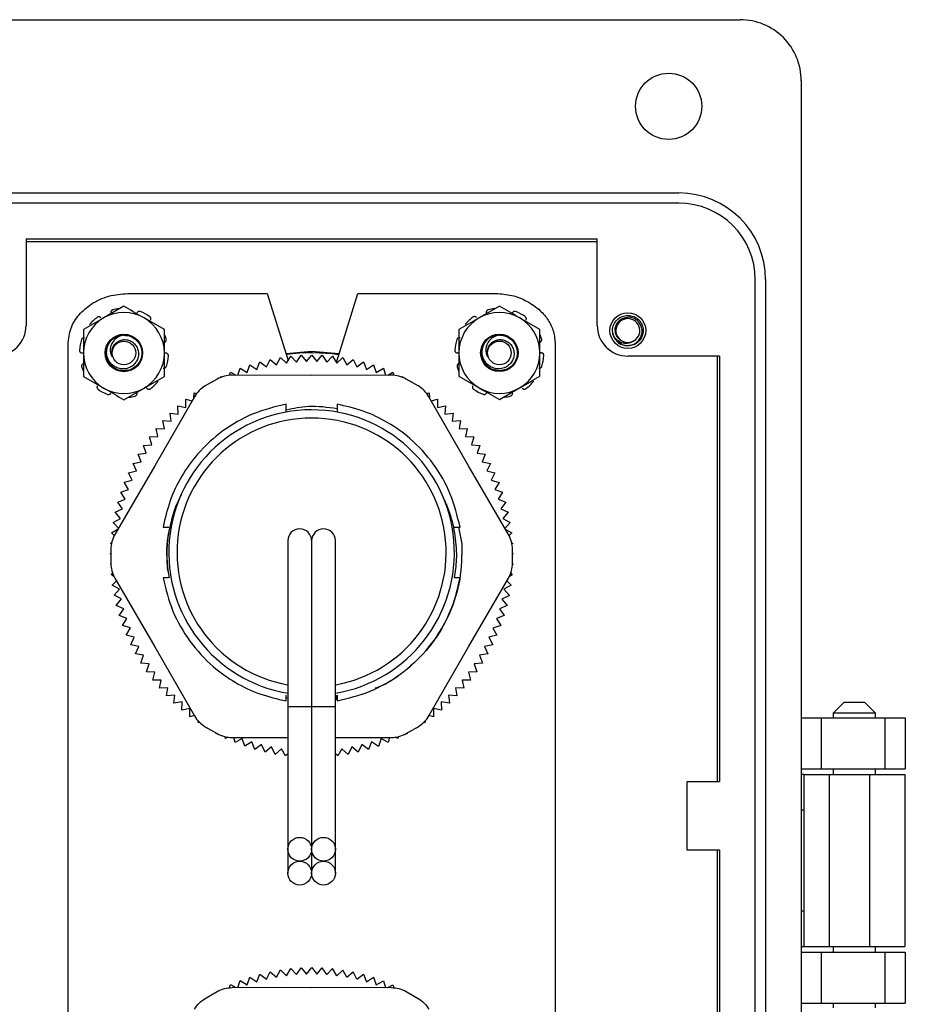
# Model space of a CAD drawing. Units: inches. Extents: x 0.2 to 8.1, y 0.3 to 10.7.
# Drawn here: x 1.5 to 2.6, y 5.2 to 6.5 of the extents above; entities that cross this region are included whole.
import ezdxf

# ---------------------------------------------------------------- set-up
doc = ezdxf.new("R2010")
doc.units = ezdxf.units.IN
doc.header["$MEASUREMENT"] = 0

msp = doc.modelspace()

# ---------------------------------------------------------------- linework, layer by layer
at = {"color": 7, "linetype": 'Continuous', "lineweight": 25}
for p, q in [((1.2835, 6.4993), (2.3856, 6.4993)), ((2.4643, 6.4206), (2.4643, 4.4132)), ((1.3622, 6.2763), (2.3068, 6.2763)), ((2.3068, 6.2632), (1.3622, 6.2632)), ((1.4672, 6.2172), (2.2019, 6.2172)), ((1.4672, 6.2172), (1.4672, 6.1057)), ((1.4672, 6.2136), (2.2019, 6.2136)), ((2.2019, 6.1057), (2.2019, 6.2172)), ((2.4052, 4.6691), (2.4052, 6.1648)), ((2.4184, 6.1648), (2.4184, 4.6691)), ((1.5979, 6.1469), (1.7774, 6.1469)), ((1.7774, 6.1469), (1.8043, 6.0608)), ((1.8664, 6.0582), (1.8941, 6.1469)), ((1.8941, 6.1469), (2.0712, 6.1469)), ((1.593, 6.1304), (1.567, 6.1154)), ((2.076, 6.1305), (2.0499, 6.1155)), ((1.6451, 6.1003), (1.619, 6.1154)), ((2.1281, 6.1005), (2.102, 6.1155)), ((2.2228, 6.0932), (2.2216, 6.0991)), ((1.5212, 4.7525), (1.5212, 6.0813)), ((1.8015, 6.0698), (1.8345, 6.0728)), ((1.8345, 6.0728), (1.8699, 6.0696)), ((2.1479, 6.0813), (2.1479, 4.7525)), ((1.7639, 6.0491), (1.768, 6.0589)), ((1.768, 6.0589), (1.7765, 6.0525)), ((1.7765, 6.0525), (1.7811, 6.0621)), ((1.7811, 6.0621), (1.7892, 6.0551)), ((1.7892, 6.0551), (1.7943, 6.0645)), ((1.7943, 6.0645), (1.8021, 6.0572)), ((1.8021, 6.0572), (1.8077, 6.0662)), ((1.8077, 6.0662), (1.815, 6.0585)), ((1.815, 6.0585), (1.8211, 6.0673)), ((1.8211, 6.0673), (1.828, 6.0592)), ((1.828, 6.0592), (1.8346, 6.0676)), ((1.8346, 6.0676), (1.8411, 6.0592)), ((1.8411, 6.0592), (1.848, 6.0673)), ((1.848, 6.0673), (1.8541, 6.0585)), ((1.8541, 6.0585), (1.8614, 6.0662)), ((1.8614, 6.0662), (1.867, 6.0572)), ((1.867, 6.0572), (1.8748, 6.0645)), ((1.8748, 6.0645), (1.8799, 6.0551)), ((1.8799, 6.0551), (1.888, 6.062)), ((1.888, 6.062), (1.8926, 6.0525)), ((1.8926, 6.0525), (1.9011, 6.0589)), ((1.9011, 6.0589), (1.9052, 6.0491)), ((2.3593, 6.0663), (2.2412, 6.0663)), ((2.3562, 6.0663), (2.3562, 5.5187)), ((2.3593, 6.0663), (2.3593, 5.5187)), ((1.5923, 6.0479), (1.5955, 6.0474)), ((1.7397, 6.0418), (1.7424, 6.0507)), ((1.7424, 6.0507), (1.7515, 6.0451)), ((1.7515, 6.0451), (1.7551, 6.0552)), ((1.7551, 6.0552), (1.7639, 6.0491)), ((1.9052, 6.0491), (1.914, 6.0551)), ((1.914, 6.0551), (1.9176, 6.0451)), ((1.9176, 6.0451), (1.9267, 6.0507)), ((1.9267, 6.0507), (1.9294, 6.0418)), ((2.0753, 6.048), (2.0785, 6.0475)), ((1.5409, 6.0402), (1.567, 6.0252)), ((1.713, 6.0367), (1.6977, 6.0279)), ((1.7058, 6.0326), (1.7059, 6.0335)), ((1.7059, 6.0335), (1.7068, 6.0331)), ((1.7176, 6.039), (1.7178, 6.0398)), ((1.7178, 6.0398), (1.7187, 6.0394)), ((1.729, 6.0417), (1.73, 6.0456)), ((1.73, 6.0456), (1.7368, 6.0419)), ((1.8345, 6.0414), (1.7322, 6.0419)), ((1.9369, 6.0418), (1.8345, 6.0414)), ((1.9323, 6.0418), (1.9391, 6.0456)), ((1.9391, 6.0456), (1.9401, 6.0417)), ((1.9504, 6.0394), (1.9513, 6.0398)), ((1.9513, 6.0398), (1.9515, 6.039)), ((1.9714, 6.0279), (1.9561, 6.0367)), ((1.9623, 6.0331), (1.9631, 6.0334)), ((1.9631, 6.0334), (1.9633, 6.0326)), ((2.0239, 6.0403), (2.0499, 6.0253)), ((1.593, 6.0101), (1.619, 6.0252)), ((1.6944, 6.0257), (1.6944, 6.0265)), ((1.6944, 6.0265), (1.6951, 6.0263)), ((1.974, 6.0262), (1.9747, 6.0265)), ((1.9747, 6.0265), (1.9747, 6.0257)), ((2.076, 6.0102), (2.102, 6.0253)), ((1.6837, 6.0139), (1.6329, 5.925)), ((1.6728, 6.0002), (1.6726, 6.0108)), ((1.6726, 6.0108), (1.6808, 6.0088)), ((1.6831, 6.0129), (1.6833, 6.0189)), ((1.6833, 6.0189), (1.6864, 6.018)), ((1.9827, 6.018), (1.9858, 6.0189)), ((2.0362, 5.9249), (1.9854, 6.0138)), ((1.9858, 6.0189), (1.986, 6.0129)), ((1.9883, 6.0088), (1.9965, 6.0108)), ((1.9965, 6.0108), (1.9963, 6.0001)), ((1.663, 5.9915), (1.6623, 6.0021)), ((1.6623, 6.0021), (1.6728, 6.0002)), ((1.8018, 5.9942), (1.8018, 6.0044)), ((1.8671, 6.0044), (1.8671, 5.9942)), ((1.9963, 6.0001), (2.0068, 6.0021)), ((2.0068, 6.0021), (2.006, 5.9915)), ((1.645, 5.9727), (1.6432, 5.9832)), ((1.6432, 5.9832), (1.6538, 5.9824)), ((1.6538, 5.9824), (1.6525, 5.9929)), ((1.6525, 5.9929), (1.663, 5.9915)), ((1.8018, 5.9941), (1.8018, 5.9942)), ((1.8671, 5.9942), (1.8671, 5.9941)), ((2.006, 5.9915), (2.0166, 5.9929)), ((2.0166, 5.9929), (2.0153, 5.9823)), ((2.0153, 5.9823), (2.0259, 5.9832)), ((2.0259, 5.9832), (2.0241, 5.9727)), ((1.6367, 5.9627), (1.6344, 5.9731)), ((1.6344, 5.9731), (1.645, 5.9727)), ((2.0241, 5.9727), (2.0347, 5.973)), ((2.0347, 5.973), (2.0324, 5.9626)), ((1.6261, 5.9624), (1.6367, 5.9627)), ((1.629, 5.9522), (1.6261, 5.9624)), ((2.0324, 5.9626), (2.043, 5.9624)), ((2.043, 5.9624), (2.0401, 5.9522)), ((1.6184, 5.9514), (1.629, 5.9522)), ((1.6218, 5.9413), (1.6184, 5.9514)), ((2.0401, 5.9522), (2.0507, 5.9514)), ((2.0507, 5.9514), (2.0473, 5.9413)), ((1.6112, 5.94), (1.6218, 5.9413)), ((1.6152, 5.9301), (1.6112, 5.94)), ((2.0473, 5.9413), (2.0578, 5.94)), ((2.0578, 5.94), (2.0539, 5.9301)), ((1.6329, 5.925), (1.5813, 5.8366)), ((1.6047, 5.9282), (1.6152, 5.9301)), ((1.6092, 5.9186), (1.6047, 5.9282)), ((2.0878, 5.8365), (2.0362, 5.9249)), ((2.0539, 5.9301), (2.0644, 5.9282)), ((2.0644, 5.9282), (2.0599, 5.9185)), ((1.5935, 5.9038), (1.6038, 5.9067)), ((1.5988, 5.9162), (1.6092, 5.9186)), ((1.6038, 5.9067), (1.5988, 5.9162)), ((2.0599, 5.9185), (2.0703, 5.9161)), ((2.0703, 5.9161), (2.0653, 5.9067)), ((2.0653, 5.9067), (2.0755, 5.9037)), ((1.5889, 5.8911), (1.599, 5.8946)), ((1.599, 5.8946), (1.5935, 5.9038)), ((2.0755, 5.9037), (2.0701, 5.8946)), ((2.0701, 5.8946), (2.0801, 5.8911)), ((1.585, 5.8783), (1.5948, 5.8823)), ((1.5948, 5.8823), (1.5889, 5.8911)), ((2.0801, 5.8911), (2.0742, 5.8822)), ((2.0742, 5.8822), (2.0841, 5.8782)), ((1.5817, 5.8652), (1.5913, 5.8697)), ((1.5913, 5.8697), (1.585, 5.8783)), ((2.0841, 5.8782), (2.0777, 5.8697)), ((2.0777, 5.8697), (2.0874, 5.8652)), ((1.5791, 5.852), (1.5885, 5.857)), ((1.5885, 5.857), (1.5817, 5.8652)), ((2.0874, 5.8652), (2.0806, 5.857)), ((2.0806, 5.857), (2.09, 5.852)), ((1.5771, 5.8387), (1.5854, 5.8437)), ((1.5859, 5.8446), (1.5791, 5.852)), ((1.6435, 5.8461), (1.6507, 5.8461)), ((2.0182, 5.8461), (2.0254, 5.8461)), ((2.0232, 5.8461), (2.0275, 5.8247)), ((2.09, 5.852), (2.0831, 5.8445)), ((2.0836, 5.8436), (2.0919, 5.8386)), ((1.5806, 5.8353), (1.5771, 5.8387)), ((2.0919, 5.8386), (2.0885, 5.8353)), ((1.5759, 5.8253), (1.5771, 5.8261)), ((1.5768, 5.8245), (1.5759, 5.8253)), ((1.8038, 5.8287), (1.8038, 5.6147)), ((1.8344, 5.8287), (1.8344, 5.6147)), ((1.8651, 5.6147), (1.8651, 5.8287)), ((2.0919, 5.8261), (2.0931, 5.8252)), ((2.0931, 5.8252), (2.0922, 5.8245)), ((1.5754, 5.8119), (1.5761, 5.8124)), ((1.5761, 5.8113), (1.5754, 5.8119)), ((1.5761, 5.8174), (1.5761, 5.7997)), ((2.0929, 5.7997), (2.0929, 5.8174)), ((2.0929, 5.8124), (2.0936, 5.8118)), ((2.0936, 5.8118), (2.0929, 5.8112)), ((1.5756, 5.7984), (1.5761, 5.7989)), ((1.5762, 5.798), (1.5756, 5.7984)), ((2.0929, 5.7988), (2.0935, 5.7984)), ((2.0935, 5.7984), (2.0929, 5.7979)), ((1.5764, 5.785), (1.5784, 5.7868)), ((1.5801, 5.7826), (1.5764, 5.785)), ((1.5813, 5.7805), (1.6328, 5.6921)), ((1.6505, 5.7807), (1.6435, 5.7807)), ((1.6494, 5.7901), (1.651, 5.7807)), ((2.0254, 5.7807), (2.0182, 5.7807)), ((2.0362, 5.6921), (2.0878, 5.7805)), ((2.0926, 5.7849), (2.0889, 5.7826)), ((2.0907, 5.7867), (2.0926, 5.7849)), ((1.578, 5.7716), (1.5833, 5.7771)), ((1.5873, 5.7664), (1.578, 5.7716)), ((2.091, 5.7716), (2.0818, 5.7663)), ((2.0857, 5.777), (2.091, 5.7716)), ((1.5803, 5.7584), (1.5873, 5.7664)), ((1.5898, 5.7536), (1.5803, 5.7584)), ((2.0888, 5.7583), (2.0792, 5.7535)), ((2.0818, 5.7663), (2.0888, 5.7583)), ((1.5832, 5.7452), (1.5898, 5.7536)), ((1.593, 5.741), (1.5832, 5.7452)), ((2.0858, 5.7452), (2.0761, 5.7409)), ((2.0792, 5.7535), (2.0858, 5.7452)), ((1.5868, 5.7323), (1.593, 5.741)), ((1.5968, 5.7285), (1.5868, 5.7323)), ((2.0822, 5.7322), (2.0722, 5.7285)), ((2.0761, 5.7409), (2.0822, 5.7322)), ((1.5911, 5.7195), (1.5968, 5.7285)), ((1.6013, 5.7163), (1.5911, 5.7195)), ((2.0779, 5.7195), (2.0677, 5.7162)), ((2.0722, 5.7285), (2.0779, 5.7195)), ((1.5961, 5.707), (1.6013, 5.7163)), ((1.6064, 5.7043), (1.5961, 5.707)), ((1.6017, 5.6948), (1.6064, 5.7043)), ((2.0729, 5.7069), (2.0626, 5.7043)), ((2.0626, 5.7043), (2.0674, 5.6947)), ((2.0677, 5.7162), (2.0729, 5.7069)), ((1.6121, 5.6926), (1.6017, 5.6948)), ((1.6079, 5.6828), (1.6121, 5.6926)), ((1.6328, 5.6921), (1.6836, 5.6032)), ((1.9854, 5.6032), (2.0362, 5.6921)), ((2.0674, 5.6947), (2.0569, 5.6926)), ((2.0569, 5.6926), (2.0611, 5.6828)), ((1.6184, 5.6812), (1.6079, 5.6828)), ((1.6147, 5.6712), (1.6184, 5.6812)), ((2.0611, 5.6828), (2.0506, 5.6812)), ((2.0506, 5.6812), (2.0543, 5.6712)), ((1.6253, 5.6702), (1.6147, 5.6712)), ((1.6221, 5.66), (1.6253, 5.6702)), ((2.0543, 5.6712), (2.0437, 5.6701)), ((2.0437, 5.6701), (2.0469, 5.66)), ((1.6328, 5.6595), (1.6221, 5.66)), ((1.6301, 5.6492), (1.6328, 5.6595)), ((2.0469, 5.66), (2.0363, 5.6595)), ((2.0363, 5.6595), (2.0389, 5.6491)), ((1.6408, 5.6492), (1.6301, 5.6492)), ((1.6387, 5.6388), (1.6408, 5.6492)), ((2.0389, 5.6491), (2.0282, 5.6492)), ((2.0282, 5.6492), (2.0303, 5.6387)), ((1.6493, 5.6394), (1.6387, 5.6388)), ((1.6477, 5.6289), (1.6493, 5.6394)), ((1.6583, 5.63), (1.6477, 5.6289)), ((1.6573, 5.6194), (1.6583, 5.63)), ((1.8018, 5.6224), (1.8018, 5.6296)), ((1.8651, 5.6296), (1.8657, 5.6296)), ((1.8657, 5.6296), (1.8667, 5.6258)), ((1.8671, 5.6296), (1.8671, 5.6224)), ((2.0213, 5.6288), (2.0107, 5.63)), ((2.0107, 5.63), (2.0117, 5.6194)), ((2.0303, 5.6387), (2.0197, 5.6393)), ((2.0197, 5.6393), (2.0213, 5.6288)), ((1.6678, 5.6211), (1.6573, 5.6194)), ((1.6673, 5.6105), (1.6678, 5.6211)), ((1.8047, 5.6258), (1.8018, 5.6262)), ((1.8671, 5.6259), (1.8651, 5.6256)), ((1.8671, 5.6244), (1.8651, 5.6243)), ((2.0117, 5.6194), (2.0012, 5.6211)), ((2.0012, 5.6211), (2.0016, 5.6104)), ((2.5189, 5.6203), (2.5054, 5.6067)), ((2.5461, 5.6203), (2.5189, 5.6203)), ((2.5596, 5.6067), (2.5461, 5.6203)), ((1.6778, 5.6127), (1.6673, 5.6105)), ((1.6779, 5.602), (1.6778, 5.6127)), ((1.6834, 5.6036), (1.6779, 5.602)), ((1.8038, 5.6147), (1.8038, 5.4314)), ((1.8344, 5.6147), (1.8344, 5.4314)), ((1.8651, 5.4314), (1.8651, 5.6147)), ((1.9911, 5.602), (1.9856, 5.6035)), ((1.9912, 5.6127), (1.9911, 5.602)), ((2.0016, 5.6104), (1.9912, 5.6127)), ((2.5054, 5.6067), (2.5054, 5.6006)), ((2.5325, 5.6067), (2.5054, 5.6067)), ((2.5596, 5.6067), (2.5325, 5.6067)), ((2.5596, 5.6006), (2.5596, 5.6067)), ((1.6888, 5.5942), (1.6886, 5.5964)), ((1.6903, 5.5947), (1.6888, 5.5942)), ((1.9802, 5.5942), (1.9787, 5.5947)), ((1.9803, 5.5963), (1.9802, 5.5942)), ((2.4643, 5.6006), (2.4905, 5.6006)), ((2.4905, 5.5349), (2.4905, 5.6006)), ((2.4905, 5.6006), (2.5719, 5.6006)), ((2.5719, 5.6006), (2.5719, 5.5349)), ((2.5719, 5.6006), (2.5981, 5.6006)), ((2.5981, 5.6006), (2.5981, 5.5349)), ((1.6976, 5.5892), (1.713, 5.5803)), ((1.7001, 5.5869), (1.7, 5.5878)), ((1.701, 5.5873), (1.7001, 5.5869)), ((1.7118, 5.5802), (1.7116, 5.5811)), ((1.7125, 5.5806), (1.7118, 5.5802)), ((1.956, 5.5803), (1.9714, 5.5892)), ((1.9572, 5.5802), (1.9564, 5.5806)), ((1.9574, 5.5811), (1.9572, 5.5802)), ((1.9689, 5.5869), (1.968, 5.5872)), ((1.969, 5.5878), (1.9689, 5.5869)), ((1.7238, 5.5742), (1.7233, 5.5762)), ((1.7266, 5.5756), (1.7238, 5.5742)), ((1.7321, 5.5752), (1.8038, 5.5755)), ((1.7361, 5.5687), (1.7343, 5.5752)), ((1.7453, 5.5741), (1.7361, 5.5687)), ((1.7487, 5.564), (1.7453, 5.5741)), ((1.7576, 5.5698), (1.7487, 5.564)), ((1.7615, 5.5598), (1.7576, 5.5698)), ((1.7701, 5.5661), (1.7615, 5.5598)), ((1.7745, 5.5564), (1.7701, 5.5661)), ((1.8651, 5.5755), (1.9369, 5.5752)), ((1.8989, 5.5661), (1.8945, 5.5564)), ((1.9075, 5.5598), (1.8989, 5.5661)), ((1.9114, 5.5697), (1.9075, 5.5598)), ((1.9203, 5.5639), (1.9114, 5.5697)), ((1.9237, 5.574), (1.9203, 5.5639)), ((1.9329, 5.5687), (1.9237, 5.574)), ((1.9347, 5.5752), (1.9329, 5.5687)), ((1.9452, 5.5741), (1.9424, 5.5756)), ((1.9456, 5.5762), (1.9452, 5.5741)), ((1.7828, 5.5631), (1.7745, 5.5564)), ((1.7876, 5.5536), (1.7828, 5.5631)), ((1.7956, 5.5607), (1.7876, 5.5536)), ((1.8009, 5.5515), (1.7956, 5.5607)), ((1.8038, 5.5543), (1.8009, 5.5515)), ((1.868, 5.5515), (1.8651, 5.5544)), ((1.8734, 5.5607), (1.868, 5.5515)), ((1.8813, 5.5536), (1.8734, 5.5607)), ((1.8862, 5.5631), (1.8813, 5.5536)), ((1.8945, 5.5564), (1.8862, 5.5631)), ((2.4643, 5.5349), (2.4905, 5.5349)), ((2.4674, 5.5275), (2.4643, 5.5275)), ((2.4674, 5.5275), (2.4674, 5.482)), ((2.4674, 5.5275), (2.5, 5.5275)), ((2.4905, 5.5349), (2.5719, 5.5349)), ((2.5, 5.5275), (2.5, 5.3063)), ((2.5, 5.5275), (2.552, 5.5275)), ((2.5054, 5.5349), (2.5054, 5.5275)), ((2.552, 5.5275), (2.552, 5.3063)), ((2.552, 5.5275), (2.5976, 5.5275)), ((2.5596, 5.5275), (2.5596, 5.5349)), ((2.5719, 5.5349), (2.5981, 5.5349)), ((2.5976, 5.5275), (2.5976, 5.3063)), ((2.3174, 5.4303), (2.3174, 5.5187)), ((2.3174, 5.5187), (2.3593, 5.5187)), ((2.4643, 5.482), (2.4674, 5.482)), ((2.4674, 5.482), (2.4674, 5.3518)), ((1.8038, 5.4314), (1.8038, 5.4007)), ((1.8344, 5.4314), (1.8344, 5.4007)), ((1.8651, 5.4007), (1.8651, 5.4314)), ((2.3593, 5.4303), (2.3174, 5.4303)), ((2.3562, 5.4303), (2.3562, 4.7675)), ((2.3593, 5.4303), (2.3593, 4.7675)), ((2.4674, 5.3518), (2.4643, 5.3518)), ((2.4674, 5.3518), (2.4674, 5.3063)), ((2.4643, 5.3063), (2.4674, 5.3063)), ((2.4643, 5.2988), (2.4905, 5.2988)), ((2.4674, 5.3063), (2.5, 5.3063)), ((2.4905, 5.2332), (2.4905, 5.2988)), ((2.4905, 5.2988), (2.5719, 5.2988)), ((2.5, 5.3063), (2.552, 5.3063)), ((2.5054, 5.3063), (2.5054, 5.2988)), ((2.552, 5.3063), (2.5976, 5.3063)), ((2.5596, 5.2988), (2.5596, 5.3063)), ((2.5719, 5.2988), (2.5719, 5.2332)), ((2.5719, 5.2988), (2.5981, 5.2988)), ((2.5981, 5.2988), (2.5981, 5.2332)), ((1.7765, 5.264), (1.7811, 5.2736)), ((1.7811, 5.2736), (1.7892, 5.2667)), ((1.7892, 5.2667), (1.7943, 5.2761)), ((1.7943, 5.2761), (1.8021, 5.2687)), ((1.8021, 5.2687), (1.8077, 5.2778)), ((1.8077, 5.2778), (1.815, 5.2701)), ((1.815, 5.2701), (1.8211, 5.2788)), ((1.8211, 5.2788), (1.828, 5.2708)), ((1.828, 5.2708), (1.8346, 5.2792)), ((1.8346, 5.2792), (1.8411, 5.2708)), ((1.8411, 5.2708), (1.848, 5.2788)), ((1.8541, 5.2701), (1.848, 5.2788)), ((1.8541, 5.2701), (1.8614, 5.2778)), ((1.867, 5.2687), (1.8614, 5.2778)), ((1.8748, 5.276), (1.867, 5.2687)), ((1.8799, 5.2667), (1.8748, 5.276)), ((1.8799, 5.2667), (1.888, 5.2736)), ((1.8926, 5.264), (1.888, 5.2736)), ((1.7397, 5.2534), (1.7424, 5.2623)), ((1.7424, 5.2623), (1.7515, 5.2567)), ((1.7515, 5.2567), (1.7551, 5.2667)), ((1.7551, 5.2667), (1.7639, 5.2607)), ((1.7639, 5.2607), (1.768, 5.2705)), ((1.768, 5.2705), (1.7765, 5.264)), ((1.8926, 5.264), (1.9011, 5.2705)), ((1.9011, 5.2705), (1.9052, 5.2607)), ((1.9052, 5.2607), (1.914, 5.2667)), ((1.914, 5.2667), (1.9176, 5.2567)), ((1.9176, 5.2567), (1.9267, 5.2622)), ((1.9267, 5.2622), (1.9294, 5.2534)), ((1.6977, 5.2395), (1.713, 5.2483)), ((1.729, 5.2533), (1.73, 5.2572)), ((1.73, 5.2572), (1.7368, 5.2534)), ((1.8345, 5.2529), (1.7322, 5.2534)), ((1.9369, 5.2534), (1.8345, 5.2529)), ((1.9323, 5.2534), (1.9391, 5.2571)), ((1.9391, 5.2571), (1.9401, 5.2533)), ((1.9561, 5.2483), (1.9714, 5.2394)), ((1.7058, 5.2442), (1.7059, 5.245)), ((1.7059, 5.245), (1.7068, 5.2447)), ((1.9623, 5.2447), (1.9631, 5.245)), ((1.9631, 5.245), (1.9633, 5.2441)), ((2.4643, 5.2332), (2.4905, 5.2332)), ((2.4905, 5.2332), (2.5719, 5.2332)), ((2.5054, 5.2332), (2.5054, 5.2271)), ((2.5596, 5.2271), (2.5596, 5.2332)), ((2.5719, 5.2332), (2.5981, 5.2332))]:
    msp.add_line(p, q, dxfattribs=at)
at = {"color": 8, "linetype": 'Continuous', "lineweight": 25}
for p, q in [((1.8344, 5.6147), (1.8038, 5.6147)), ((1.8651, 5.6147), (1.8344, 5.6147))]:
    msp.add_line(p, q, dxfattribs=at)
at = {"color": 7, "linetype": 'Continuous', "lineweight": 25}
for centre, radius in [((2.2937, 6.3878), 0.0426), ((2.2412, 6.0991), 0.023), ((1.593, 6.0703), 0.0241), ((1.593, 6.0703), 0.0152), ((2.076, 6.0704), 0.0241), ((2.076, 6.0704), 0.0152), ((1.8191, 5.4314), 0.0153), ((1.8498, 5.4314), 0.0153), ((1.8191, 5.4007), 0.0153), ((1.8498, 5.4007), 0.0153)]:
    msp.add_circle(centre, radius, dxfattribs=at)
for centre, radius, start, end in [((2.3856, 6.4206), 0.0787, 359.9746, 90), ((2.3068, 6.1648), 0.1115, 0, 90), ((2.3068, 6.1648), 0.0984, 0, 90), ((1.593, 6.0703), 0.0521, 60, 120), ((1.593, 6.0703), 0.0573, 96.3148, 104.503), ((1.593, 6.0703), 0.0573, 54.497, 68.503), ((2.076, 6.0704), 0.0521, 60, 120), ((2.076, 6.0704), 0.0573, 96.3148, 104.503), ((2.076, 6.0704), 0.0573, 54.497, 68.503), ((1.593, 6.0703), 0.0521, 120, 180), ((1.593, 6.0703), 0.0573, 126.497, 140.503), ((1.593, 6.0703), 0.0521, 0, 60), ((2.076, 6.0704), 0.0521, 120, 180), ((2.076, 6.0704), 0.0573, 126.497, 140.503), ((2.076, 6.0704), 0.0521, 0, 60), ((2.2412, 6.0991), 0.0154, 292.8192, 247.1808), ((1.4278, 6.1057), 0.0394, 270, 0.0044), ((2.2412, 6.1057), 0.0394, 180, 270), ((1.593, 6.0703), 0.0573, 162.497, 176.503), ((1.593, 6.0703), 0.023, 90, 134.4775), ((1.593, 6.0703), 0.0573, 18.497, 23.7336), ((2.076, 6.0704), 0.0573, 162.497, 176.503), ((2.076, 6.0704), 0.023, 90, 134.4775), ((2.076, 6.0704), 0.0573, 18.497, 23.7336), ((2.2412, 6.0991), 0.0197, 193.1726, 238.7328), ((2.2412, 6.0991), 0.0154, 247.1808, 292.8192), ((1.593, 6.0703), 0.016, 153.8392, 198.0054), ((2.076, 6.0704), 0.016, 153.8392, 198.0054), ((1.593, 6.0703), 0.0521, 180, 240), ((1.593, 6.0703), 0.0521, 300, 0), ((1.593, 6.0703), 0.0573, 342.497, 356.503), ((1.8344, 5.8134), 0.257, 82.1677, 97.2652), ((2.076, 6.0704), 0.0521, 180, 240), ((2.076, 6.0704), 0.0521, 300, 0), ((2.076, 6.0704), 0.0573, 342.497, 356.503), ((1.593, 6.0703), 0.0573, 198.497, 203.7336), ((1.593, 6.0703), 0.023, 231.2312, 276.2312), ((2.076, 6.0704), 0.0573, 198.497, 203.7336), ((2.076, 6.0704), 0.023, 231.2312, 276.2312), ((1.593, 6.0703), 0.0573, 306.497, 320.503), ((1.7322, 6.0035), 0.0383, 89.9929, 120), ((1.9369, 6.0035), 0.0383, 60, 89.9929), ((2.076, 6.0704), 0.0573, 306.497, 320.503), ((1.593, 6.0703), 0.0573, 234.497, 248.503), ((1.593, 6.0703), 0.0521, 240, 300), ((1.7168, 5.9947), 0.0383, 120, 149.9929), ((1.9522, 5.9947), 0.0383, 29.9929, 60), ((2.076, 6.0704), 0.0573, 234.497, 248.503), ((2.076, 6.0704), 0.0521, 240, 300), ((1.593, 6.0703), 0.0573, 276.3148, 284.503), ((2.076, 6.0704), 0.0573, 276.3148, 284.503), ((1.8344, 5.8134), 0.1837, 279.6085, 260.3615), ((1.8191, 5.8287), 0.0153, 0, 180), ((1.8498, 5.8287), 0.0153, 0, 180), ((1.6145, 5.8174), 0.0383, 149.9929, 180), ((2.0546, 5.8174), 0.0383, 0, 29.9929), ((1.6145, 5.7997), 0.0383, 180, 209.9929), ((2.0546, 5.7997), 0.0383, 329.9929, 0), ((1.7168, 5.6224), 0.0383, 209.9929, 240), ((1.9522, 5.6224), 0.0383, 300, 329.9929), ((1.7321, 5.6135), 0.0383, 240, 269.9929), ((1.9369, 5.6135), 0.0383, 269.9929, 300)]:
    msp.add_arc(centre, radius, start, end, dxfattribs=at)
at = {"color": 8, "linetype": 'Continuous', "lineweight": 25}
msp.add_arc((1.8344, 5.8134), 0.1731, 280.2068, 259.7932, dxfattribs=at)
at = {"color": 7, "linetype": 'Continuous', "lineweight": 25}
for points, knots in [([(1.5212, 6.0813), (1.5219, 6.0884), (1.5234, 6.1023), (1.5349, 6.1203), (1.5516, 6.1346), (1.5731, 6.1448), (1.5896, 6.1462), (1.5979, 6.1469)], [0, 0, 0, 0, 0.189998, 0.372299, 0.556827, 0.778593, 1, 1, 1, 1]), ([(2.0712, 6.1469), (2.0782, 6.1464), (2.0922, 6.1454), (2.1119, 6.1375), (2.1279, 6.1264), (2.1392, 6.1129), (2.1465, 6.0979), (2.1474, 6.0869), (2.1479, 6.0813)], [0, 0, 0, 0, 0.187605, 0.376225, 0.561988, 0.705509, 0.849393, 1, 1, 1, 1]), ([(1.5787, 6.1257), (1.5783, 6.1256), (1.5776, 6.1254), (1.5768, 6.1246), (1.5762, 6.1236), (1.5761, 6.1226), (1.5762, 6.1221), (1.5762, 6.1218)], [0, 0, 0, 0, 0.217589, 0.435178, 0.652787, 0.870399, 1, 1, 1, 1]), ([(1.619, 6.1154), (1.6184, 6.1157), (1.6096, 6.1208), (1.601, 6.1258), (1.593, 6.1304)], [0, 0, 0, 0, 0.070185, 1, 1, 1, 1]), ([(1.614, 6.1236), (1.6136, 6.1237), (1.6129, 6.1239), (1.6118, 6.1237), (1.6108, 6.1233), (1.6101, 6.1226), (1.6098, 6.1221), (1.6097, 6.1219)], [0, 0, 0, 0, 0.217589, 0.435178, 0.652787, 0.870399, 1, 1, 1, 1]), ([(2.0616, 6.1258), (2.0613, 6.1257), (2.0606, 6.1255), (2.0598, 6.1247), (2.0592, 6.1237), (2.0591, 6.1227), (2.0592, 6.1222), (2.0592, 6.122)], [0, 0, 0, 0, 0.217589, 0.435178, 0.652787, 0.870399, 1, 1, 1, 1]), ([(2.102, 6.1155), (2.1014, 6.1158), (2.0926, 6.1209), (2.084, 6.1259), (2.076, 6.1305)], [0, 0, 0, 0, 0.070185, 1, 1, 1, 1]), ([(2.097, 6.1237), (2.0966, 6.1238), (2.0959, 6.124), (2.0948, 6.1238), (2.0938, 6.1234), (2.0931, 6.1227), (2.0928, 6.1222), (2.0927, 6.122)], [0, 0, 0, 0, 0.217589, 0.435178, 0.652787, 0.870399, 1, 1, 1, 1]), ([(1.567, 6.1154), (1.5663, 6.115), (1.5575, 6.1099), (1.5489, 6.105), (1.5409, 6.1003)], [0, 0, 0, 0, 0.070185, 1, 1, 1, 1]), ([(1.5635, 6.1158), (1.5632, 6.116), (1.5627, 6.1166), (1.5617, 6.117), (1.5606, 6.117), (1.5596, 6.1168), (1.5591, 6.1164), (1.5589, 6.1163)], [0, 0, 0, 0, 0.217562, 0.435123, 0.652714, 0.87033, 1, 1, 1, 1]), ([(1.6271, 6.1124), (1.6273, 6.1127), (1.6277, 6.1134), (1.6277, 6.1145), (1.6275, 6.1156), (1.6269, 6.1164), (1.6264, 6.1168), (1.6263, 6.1169)], [0, 0, 0, 0, 0.217562, 0.435123, 0.652714, 0.87033, 1, 1, 1, 1]), ([(2.0499, 6.1155), (2.0493, 6.1151), (2.0405, 6.1101), (2.0319, 6.1051), (2.0239, 6.1005)], [0, 0, 0, 0, 0.070185, 1, 1, 1, 1]), ([(2.0465, 6.1159), (2.0462, 6.1161), (2.0457, 6.1167), (2.0447, 6.1171), (2.0436, 6.1171), (2.0426, 6.1169), (2.0421, 6.1166), (2.0419, 6.1164)], [0, 0, 0, 0, 0.217562, 0.435123, 0.652714, 0.87033, 1, 1, 1, 1]), ([(2.1101, 6.1125), (2.1103, 6.1128), (2.1107, 6.1135), (2.1107, 6.1146), (2.1104, 6.1157), (2.1099, 6.1165), (2.1094, 6.1169), (2.1093, 6.117)], [0, 0, 0, 0, 0.217562, 0.435123, 0.652714, 0.87033, 1, 1, 1, 1]), ([(2.2221, 6.0947), (2.2218, 6.0962), (2.2212, 6.1002), (2.2226, 6.1069), (2.227, 6.1134), (2.2335, 6.1179), (2.2387, 6.1185), (2.2412, 6.1188)], [0, 0, 0, 0, 0.128159, 0.348291, 0.561564, 0.783624, 1, 1, 1, 1]), ([(2.2353, 6.0849), (2.2337, 6.0857), (2.2305, 6.0872), (2.2271, 6.0914), (2.2251, 6.0963), (2.2248, 6.1018), (2.2264, 6.1071), (2.2297, 6.1117), (2.2343, 6.115), (2.2384, 6.1162), (2.2408, 6.1164), (2.2412, 6.1164)], [0, 0, 0, 0, 0.116657, 0.233314, 0.350119, 0.471981, 0.593843, 0.715584, 0.842135, 0.969202, 1, 1, 1, 1]), ([(2.231, 6.0823), (2.2327, 6.0815), (2.2364, 6.0799), (2.2428, 6.0796), (2.2492, 6.0814), (2.2545, 6.0853), (2.2582, 6.0906), (2.2598, 6.0968), (2.2593, 6.1031), (2.2567, 6.1088), (2.2524, 6.1133), (2.247, 6.116), (2.2432, 6.1163), (2.2412, 6.1164)], [0, 0, 0, 0, 0.081916, 0.179327, 0.276014, 0.369989, 0.463968, 0.557465, 0.648012, 0.738559, 0.828862, 0.91598, 1, 1, 1, 1]), ([(2.2412, 6.1188), (2.2438, 6.1185), (2.249, 6.1179), (2.2555, 6.1134), (2.2599, 6.1069), (2.2614, 6.0991), (2.2599, 6.0914), (2.2555, 6.0849), (2.249, 6.0803), (2.2438, 6.0798), (2.2412, 6.0795)], [0, 0, 0, 0, 0.124092, 0.251443, 0.373754, 0.5, 0.626246, 0.748557, 0.875908, 1, 1, 1, 1]), ([(1.5409, 6.1003), (1.5409, 6.0926), (1.5409, 6.0827), (1.5409, 6.0725), (1.5409, 6.0703)], [0, 0, 0, 0, 0.782195, 1, 1, 1, 1]), ([(1.6451, 6.0703), (1.6451, 6.0725), (1.6451, 6.0827), (1.6451, 6.0926), (1.6451, 6.1003)], [0, 0, 0, 0, 0.217805, 1, 1, 1, 1]), ([(2.0239, 6.1005), (2.0239, 6.0927), (2.0239, 6.0828), (2.0239, 6.0726), (2.0239, 6.0704)], [0, 0, 0, 0, 0.782195, 1, 1, 1, 1]), ([(2.1281, 6.0704), (2.1281, 6.0726), (2.1281, 6.0828), (2.1281, 6.0927), (2.1281, 6.1005)], [0, 0, 0, 0, 0.217805, 1, 1, 1, 1]), ([(1.5424, 6.0897), (1.542, 6.0898), (1.5413, 6.0899), (1.5402, 6.0896), (1.5393, 6.089), (1.5387, 6.0883), (1.5384, 6.0877), (1.5384, 6.0875)], [0, 0, 0, 0, 0.217562, 0.435123, 0.652714, 0.87033, 1, 1, 1, 1]), ([(1.5787, 6.0773), (1.5788, 6.0777), (1.5797, 6.0796), (1.5821, 6.0828), (1.5866, 6.0861), (1.5906, 6.0872), (1.5948, 6.0876), (1.5992, 6.087), (1.6046, 6.0843), (1.6088, 6.08), (1.6114, 6.0744), (1.6122, 6.0681), (1.6108, 6.0619), (1.6073, 6.0563), (1.6022, 6.0521), (1.5958, 6.0497), (1.5889, 6.0496), (1.5823, 6.0517), (1.5765, 6.056), (1.5725, 6.062), (1.5705, 6.0691), (1.571, 6.0766), (1.5735, 6.0826), (1.576, 6.0856), (1.5769, 6.0867)], [0, 0, 0, 0, 0.00886, 0.049231, 0.092548, 0.135866, 0.144611, 0.190835, 0.237059, 0.283282, 0.329439, 0.378327, 0.427458, 0.476542, 0.527808, 0.579846, 0.631855, 0.68552, 0.740465, 0.795396, 0.85148, 0.909334, 0.967182, 1, 1, 1, 1]), ([(1.593, 6.0933), (1.5907, 6.0927), (1.586, 6.0915), (1.5804, 6.087), (1.5766, 6.0813), (1.5751, 6.075), (1.5757, 6.0696), (1.5772, 6.0666), (1.5778, 6.0653)], [0, 0, 0, 0, 0.1895509, 0.3790963, 0.5685749, 0.7287369, 0.8891944, 1, 1, 1, 1]), ([(1.593, 6.0933), (1.596, 6.0929), (1.602, 6.0922), (1.6097, 6.0869), (1.6148, 6.0793), (1.6166, 6.0703), (1.6148, 6.0612), (1.6097, 6.0536), (1.602, 6.0483), (1.596, 6.0476), (1.593, 6.0473)], [0, 0, 0, 0, 0.124087, 0.25145, 0.373748, 0.5, 0.626252, 0.74855, 0.875913, 1, 1, 1, 1]), ([(1.6454, 6.0843), (1.6457, 6.0844), (1.6464, 6.0848), (1.6471, 6.0856), (1.6475, 6.0867), (1.6475, 6.0877), (1.6474, 6.0882), (1.6473, 6.0884)], [0, 0, 0, 0, 0.217562, 0.4351227, 0.6527143, 0.8703303, 1, 1, 1, 1]), ([(2.0254, 6.0898), (2.025, 6.0899), (2.0243, 6.09), (2.0232, 6.0898), (2.0223, 6.0892), (2.0216, 6.0884), (2.0214, 6.0878), (2.0214, 6.0876)], [0, 0, 0, 0, 0.217562, 0.435123, 0.652714, 0.87033, 1, 1, 1, 1]), ([(2.0617, 6.0774), (2.0618, 6.0778), (2.0627, 6.0797), (2.0651, 6.083), (2.0696, 6.0862), (2.0736, 6.0873), (2.0778, 6.0877), (2.0822, 6.0871), (2.0876, 6.0844), (2.0918, 6.0801), (2.0944, 6.0745), (2.0952, 6.0683), (2.0938, 6.062), (2.0903, 6.0565), (2.0852, 6.0522), (2.0788, 6.0498), (2.0719, 6.0497), (2.0653, 6.0518), (2.0595, 6.0561), (2.0555, 6.0621), (2.0535, 6.0692), (2.054, 6.0767), (2.0565, 6.0827), (2.059, 6.0857), (2.0599, 6.0868)], [0, 0, 0, 0, 0.00886, 0.049231, 0.092548, 0.135866, 0.144611, 0.190835, 0.237059, 0.283282, 0.329439, 0.378327, 0.427458, 0.476542, 0.527808, 0.579846, 0.631855, 0.68552, 0.740465, 0.795396, 0.85148, 0.909334, 0.967182, 1, 1, 1, 1]), ([(2.076, 6.0934), (2.0737, 6.0928), (2.069, 6.0916), (2.0634, 6.0871), (2.0596, 6.0814), (2.0581, 6.0751), (2.0587, 6.0697), (2.0602, 6.0667), (2.0608, 6.0655)], [0, 0, 0, 0, 0.1895509, 0.3790963, 0.5685749, 0.7287369, 0.8891944, 1, 1, 1, 1]), ([(2.076, 6.0934), (2.079, 6.093), (2.085, 6.0924), (2.0927, 6.087), (2.0978, 6.0794), (2.0996, 6.0704), (2.0978, 6.0613), (2.0927, 6.0537), (2.085, 6.0484), (2.079, 6.0477), (2.076, 6.0474)], [0, 0, 0, 0, 0.124087, 0.25145, 0.373748, 0.5, 0.626252, 0.74855, 0.875913, 1, 1, 1, 1]), ([(2.1284, 6.0844), (2.1287, 6.0846), (2.1294, 6.0849), (2.1301, 6.0857), (2.1305, 6.0868), (2.1305, 6.0878), (2.1304, 6.0883), (2.1303, 6.0886)], [0, 0, 0, 0, 0.217562, 0.4351227, 0.6527143, 0.8703303, 1, 1, 1, 1]), ([(2.2472, 6.0849), (2.2457, 6.0842), (2.2426, 6.0826), (2.2372, 6.0824), (2.2317, 6.0837), (2.2267, 6.087), (2.2236, 6.091), (2.2225, 6.0938), (2.2221, 6.0947)], [0, 0, 0, 0, 0.165871, 0.331366, 0.516987, 0.71052, 0.903913, 1, 1, 1, 1]), ([(2.2412, 6.0795), (2.2386, 6.0797), (2.2342, 6.0801), (2.2307, 6.0828), (2.2292, 6.084)], [0, 0, 0, 0, 0.582548, 1, 1, 1, 1]), ([(1.5358, 6.0738), (1.5358, 6.0734), (1.5359, 6.0726), (1.5363, 6.0716), (1.5371, 6.0708), (1.538, 6.0704), (1.5385, 6.0703), (1.5388, 6.0702)], [0, 0, 0, 0, 0.217589, 0.435178, 0.652787, 0.870399, 1, 1, 1, 1]), ([(1.593, 6.0473), (1.59, 6.0476), (1.584, 6.0483), (1.5763, 6.0536), (1.5712, 6.0613), (1.5695, 6.0702), (1.5705, 6.0778), (1.5731, 6.0812), (1.5738, 6.0822)], [0, 0, 0, 0, 0.18308, 0.370993, 0.551435, 0.737709, 0.923983, 1, 1, 1, 1]), ([(2.0188, 6.0739), (2.0188, 6.0735), (2.0188, 6.0727), (2.0193, 6.0717), (2.0201, 6.0709), (2.021, 6.0705), (2.0215, 6.0704), (2.0218, 6.0704)], [0, 0, 0, 0, 0.217589, 0.435178, 0.652787, 0.870399, 1, 1, 1, 1]), ([(2.076, 6.0474), (2.073, 6.0477), (2.0669, 6.0484), (2.0593, 6.0537), (2.0542, 6.0614), (2.0525, 6.0703), (2.0535, 6.0779), (2.0561, 6.0813), (2.0568, 6.0823)], [0, 0, 0, 0, 0.18308, 0.370993, 0.551435, 0.737709, 0.923983, 1, 1, 1, 1]), ([(1.5409, 6.0696), (1.5405, 6.0698), (1.5398, 6.0701), (1.539, 6.0702), (1.5388, 6.0702)], [0, 0, 0, 0, 0.635307, 1, 1, 1, 1]), ([(1.5409, 6.0703), (1.5409, 6.0621), (1.5409, 6.0519), (1.5409, 6.0421), (1.5409, 6.0402)], [0, 0, 0, 0, 0.806919, 1, 1, 1, 1]), ([(1.5786, 6.0523), (1.5778, 6.0531), (1.5751, 6.0557), (1.5722, 6.0612), (1.5705, 6.0664), (1.5709, 6.0689), (1.5709, 6.069)], [0, 0, 0, 0, 0.17383, 0.588469, 0.989428, 1, 1, 1, 1]), ([(1.6451, 6.0709), (1.6455, 6.0707), (1.6462, 6.0704), (1.647, 6.0703), (1.6472, 6.0703)], [0, 0, 0, 0, 0.635307, 1, 1, 1, 1]), ([(1.6451, 6.0402), (1.6451, 6.0421), (1.6451, 6.0519), (1.6451, 6.0621), (1.6451, 6.0703)], [0, 0, 0, 0, 0.193081, 1, 1, 1, 1]), ([(1.6502, 6.0668), (1.6502, 6.0672), (1.6501, 6.0679), (1.6496, 6.0689), (1.6489, 6.0697), (1.648, 6.0702), (1.6474, 6.0703), (1.6472, 6.0703)], [0, 0, 0, 0, 0.217589, 0.435178, 0.652787, 0.870399, 1, 1, 1, 1]), ([(2.0239, 6.0697), (2.0235, 6.0699), (2.0228, 6.0703), (2.022, 6.0703), (2.0218, 6.0704)], [0, 0, 0, 0, 0.635307, 1, 1, 1, 1]), ([(2.0239, 6.0704), (2.0239, 6.0622), (2.0239, 6.052), (2.0239, 6.0422), (2.0239, 6.0403)], [0, 0, 0, 0, 0.806919, 1, 1, 1, 1]), ([(2.0616, 6.0525), (2.0608, 6.0532), (2.0581, 6.0558), (2.0552, 6.0613), (2.0535, 6.0665), (2.0539, 6.069), (2.0539, 6.0691)], [0, 0, 0, 0, 0.17383, 0.588469, 0.989428, 1, 1, 1, 1]), ([(2.1281, 6.071), (2.1285, 6.0708), (2.1292, 6.0705), (2.13, 6.0704), (2.1302, 6.0704)], [0, 0, 0, 0, 0.635307, 1, 1, 1, 1]), ([(2.1281, 6.0403), (2.1281, 6.0422), (2.1281, 6.052), (2.1281, 6.0622), (2.1281, 6.0704)], [0, 0, 0, 0, 0.193081, 1, 1, 1, 1]), ([(2.1332, 6.0669), (2.1332, 6.0673), (2.1331, 6.068), (2.1326, 6.069), (2.1319, 6.0699), (2.131, 6.0703), (2.1304, 6.0704), (2.1302, 6.0704)], [0, 0, 0, 0, 0.217589, 0.435178, 0.652787, 0.870399, 1, 1, 1, 1]), ([(1.5406, 6.0563), (1.5403, 6.0561), (1.5396, 6.0558), (1.5389, 6.0549), (1.5385, 6.0539), (1.5385, 6.0529), (1.5386, 6.0523), (1.5387, 6.0521)], [0, 0, 0, 0, 0.217562, 0.4351227, 0.6527143, 0.8703303, 1, 1, 1, 1]), ([(1.6436, 6.0508), (1.644, 6.0507), (1.6447, 6.0506), (1.6458, 6.0509), (1.6467, 6.0515), (1.6473, 6.0523), (1.6476, 6.0528), (1.6476, 6.053)], [0, 0, 0, 0, 0.217562, 0.435123, 0.652714, 0.87033, 1, 1, 1, 1]), ([(2.0236, 6.0564), (2.0233, 6.0562), (2.0226, 6.0559), (2.0219, 6.055), (2.0215, 6.054), (2.0214, 6.053), (2.0216, 6.0524), (2.0217, 6.0522)], [0, 0, 0, 0, 0.217562, 0.4351227, 0.6527143, 0.8703303, 1, 1, 1, 1]), ([(2.1266, 6.0509), (2.127, 6.0509), (2.1277, 6.0507), (2.1288, 6.051), (2.1297, 6.0516), (2.1303, 6.0524), (2.1306, 6.0529), (2.1306, 6.0532)], [0, 0, 0, 0, 0.217562, 0.435123, 0.652714, 0.87033, 1, 1, 1, 1]), ([(1.619, 6.0252), (1.6197, 6.0255), (1.6285, 6.0306), (1.6371, 6.0356), (1.6451, 6.0402)], [0, 0, 0, 0, 0.070185, 1, 1, 1, 1]), ([(2.102, 6.0253), (2.1026, 6.0256), (2.1114, 6.0307), (2.1201, 6.0357), (2.1281, 6.0403)], [0, 0, 0, 0, 0.070185, 1, 1, 1, 1]), ([(1.5588, 6.0281), (1.5587, 6.0278), (1.5583, 6.0272), (1.5583, 6.0261), (1.5585, 6.025), (1.5591, 6.0241), (1.5596, 6.0238), (1.5597, 6.0236)], [0, 0, 0, 0, 0.217562, 0.435123, 0.652714, 0.87033, 1, 1, 1, 1]), ([(1.567, 6.0252), (1.5676, 6.0248), (1.5764, 6.0197), (1.585, 6.0148), (1.593, 6.0101)], [0, 0, 0, 0, 0.070185, 1, 1, 1, 1]), ([(1.6225, 6.0248), (1.6221, 6.0253), (1.6217, 6.0259), (1.621, 6.0262), (1.6209, 6.0262)], [0, 0, 0, 0, 0.864847, 1, 1, 1, 1]), ([(1.6225, 6.0248), (1.6228, 6.0245), (1.6233, 6.024), (1.6243, 6.0236), (1.6254, 6.0235), (1.6264, 6.0238), (1.6269, 6.0241), (1.6271, 6.0242)], [0, 0, 0, 0, 0.217562, 0.4351227, 0.6527143, 0.8703303, 1, 1, 1, 1]), ([(2.0418, 6.0282), (2.0417, 6.0279), (2.0413, 6.0273), (2.0413, 6.0262), (2.0415, 6.0251), (2.0421, 6.0243), (2.0425, 6.0239), (2.0427, 6.0237)], [0, 0, 0, 0, 0.217562, 0.435123, 0.652714, 0.87033, 1, 1, 1, 1]), ([(2.0499, 6.0253), (2.0506, 6.0249), (2.0594, 6.0198), (2.068, 6.0149), (2.076, 6.0102)], [0, 0, 0, 0, 0.070185, 1, 1, 1, 1]), ([(2.1055, 6.0249), (2.1058, 6.0246), (2.1063, 6.0241), (2.1073, 6.0237), (2.1084, 6.0236), (2.1094, 6.0239), (2.1099, 6.0242), (2.1101, 6.0243)], [0, 0, 0, 0, 0.217562, 0.4351227, 0.6527143, 0.8703303, 1, 1, 1, 1]), ([(1.572, 6.017), (1.5724, 6.0169), (1.5731, 6.0167), (1.5742, 6.0168), (1.5752, 6.0173), (1.5759, 6.018), (1.5762, 6.0185), (1.5763, 6.0187)], [0, 0, 0, 0, 0.217589, 0.435178, 0.652787, 0.870399, 1, 1, 1, 1]), ([(1.6073, 6.0148), (1.6077, 6.0149), (1.6084, 6.0152), (1.6092, 6.016), (1.6098, 6.017), (1.6099, 6.0179), (1.6098, 6.0185), (1.6098, 6.0187)], [0, 0, 0, 0, 0.217589, 0.435178, 0.652787, 0.870399, 1, 1, 1, 1]), ([(2.055, 6.0171), (2.0554, 6.017), (2.0561, 6.0168), (2.0572, 6.0169), (2.0582, 6.0174), (2.0589, 6.0181), (2.0592, 6.0186), (2.0593, 6.0188)], [0, 0, 0, 0, 0.217589, 0.435178, 0.652787, 0.870399, 1, 1, 1, 1]), ([(2.0903, 6.0149), (2.0907, 6.015), (2.0914, 6.0153), (2.0922, 6.0161), (2.0928, 6.0171), (2.0929, 6.018), (2.0928, 6.0186), (2.0928, 6.0188)], [0, 0, 0, 0, 0.217589, 0.435178, 0.652787, 0.870399, 1, 1, 1, 1]), ([(1.8018, 6.0044), (1.7873, 6.0009), (1.7584, 5.9938), (1.7195, 5.9712), (1.6887, 5.9432), (1.6665, 5.912), (1.6512, 5.8803), (1.646, 5.8575), (1.6435, 5.8461)], [0, 0, 0, 0, 0.186564, 0.373196, 0.559664, 0.706333, 0.853178, 1, 1, 1, 1]), ([(1.8671, 5.9984), (1.8548, 6.0002), (1.8329, 6.0034), (1.8113, 5.9987), (1.8018, 5.9967)], [0, 0, 0, 0, 0.560428, 1, 1, 1, 1]), ([(2.0254, 5.8461), (2.0219, 5.8605), (2.0149, 5.8894), (1.9922, 5.9283), (1.9643, 5.9592), (1.933, 5.9813), (1.9013, 5.9966), (1.8785, 6.0018), (1.8671, 6.0044)], [0, 0, 0, 0, 0.186564, 0.373196, 0.559664, 0.706333, 0.853178, 1, 1, 1, 1]), ([(1.6493, 5.7903), (1.6488, 5.7996), (1.6477, 5.819), (1.6523, 5.8483), (1.6588, 5.8721), (1.6654, 5.8848), (1.6673, 5.8885)], [0, 0, 0, 0, 0.2738385, 0.5751592, 0.876694, 1, 1, 1, 1]), ([(2.0041, 5.8833), (2.0069, 5.877), (2.0138, 5.8615), (2.0194, 5.8348), (2.0216, 5.8065), (2.0191, 5.7886), (2.018, 5.7807)], [0, 0, 0, 0, 0.19516, 0.484773, 0.77402, 1, 1, 1, 1]), ([(1.6525, 5.8475), (1.6513, 5.843), (1.6464, 5.8243), (1.6481, 5.8048), (1.6494, 5.7901)], [0, 0, 0, 0, 0.241966, 1, 1, 1, 1]), ([(2.0276, 5.8247), (2.0275, 5.8093), (2.0272, 5.7786), (2.0131, 5.7346), (1.9904, 5.6947), (1.9582, 5.6629), (1.9325, 5.6441), (1.9173, 5.6391), (1.9164, 5.6388)], [0, 0, 0, 0, 0.199564, 0.398268, 0.595604, 0.791817, 0.987639, 1, 1, 1, 1]), ([(1.6435, 5.7807), (1.647, 5.7663), (1.654, 5.7373), (1.6767, 5.6985), (1.7046, 5.6676), (1.7358, 5.6455), (1.7676, 5.6302), (1.7904, 5.625), (1.8018, 5.6224)], [0, 0, 0, 0, 0.186564, 0.373196, 0.559664, 0.706333, 0.853178, 1, 1, 1, 1]), ([(1.8671, 5.6224), (1.8816, 5.6259), (1.9105, 5.633), (1.9494, 5.6556), (1.9802, 5.6835), (2.0023, 5.7148), (2.0177, 5.7465), (2.0228, 5.7693), (2.0254, 5.7807)], [0, 0, 0, 0, 0.186564, 0.373196, 0.559664, 0.706333, 0.853178, 1, 1, 1, 1])]:
    msp.add_open_spline(points, degree=3, knots=knots, dxfattribs=at)
for points in [[(1.713, 5.2483), (1.716, 5.2498), (1.7221, 5.2528), (1.7288, 5.2532), (1.7322, 5.2534)], [(1.9369, 5.2534), (1.9403, 5.2532), (1.947, 5.2527), (1.953, 5.2498), (1.9561, 5.2483)], [(1.6837, 5.2254), (1.6855, 5.2282), (1.6893, 5.2338), (1.6949, 5.2376), (1.6977, 5.2395)], [(1.9714, 5.2394), (1.9742, 5.2376), (1.9798, 5.2338), (1.9836, 5.2282), (1.9854, 5.2254)]]:
    msp.add_open_spline(points, degree=3, dxfattribs=at)

doc.saveas('drawing.dxf')
